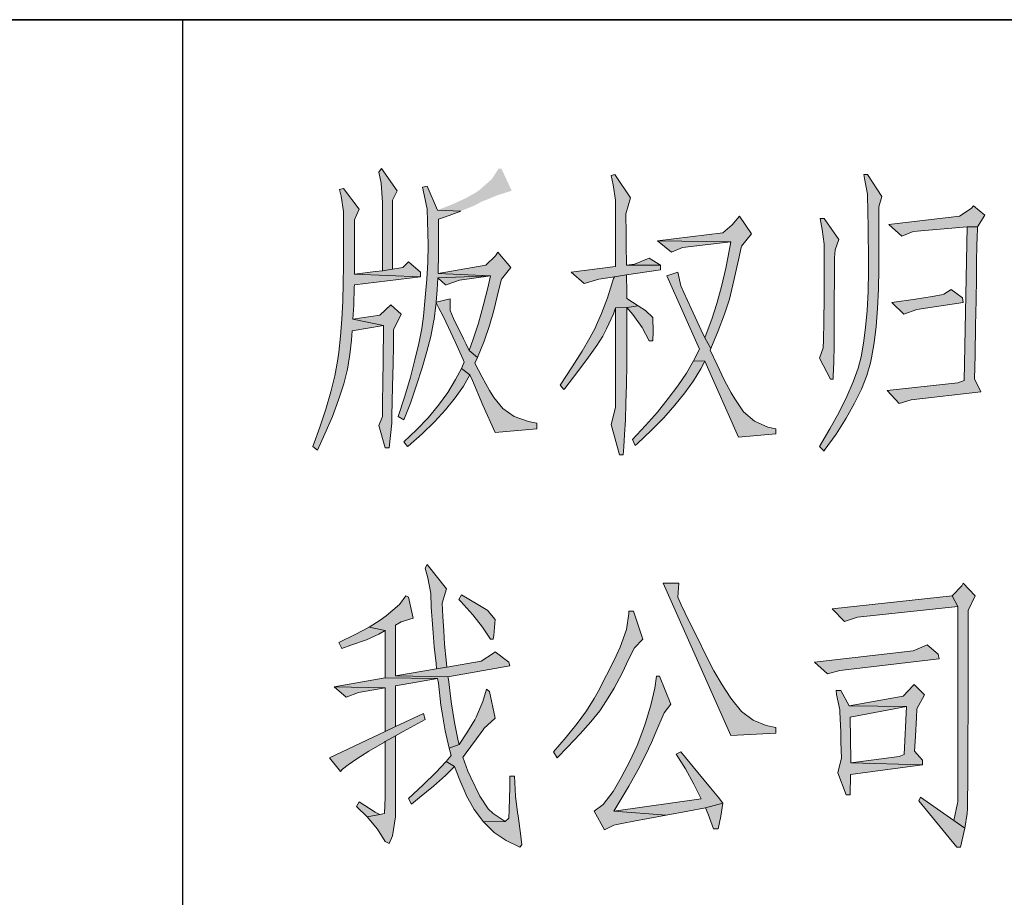
# Model space of a CAD drawing. Extents: x -568077 to 217824, y 44285 to 114089.
# Drawn here: x -325359 to -323758, y 48857 to 50285 of the extents above; entities that cross this region are included whole.
import ezdxf

# ---------------------------------------------------------------- set-up
doc = ezdxf.new("R2010")
doc.units = 0
doc.header["$LTSCALE"] = 100
doc.header["$MEASUREMENT"] = 0
doc.layers.get('0').update_dxf_attribs({"linetype": 'CONTINUOUS'})
doc.layers.add('A0', color=7, linetype='CONTINUOUS')
doc.layers.add('ROAD', color=7, linetype='CONTINUOUS')

msp = doc.modelspace()

# ---------------------------------------------------------------- hatches: boundary and pattern name
at = {"layer": 'A0'}
h = msp.add_hatch(color=7, dxfattribs=at)
h.paths.add_polyline_path([(-324814.69758, 49854.16448), (-324707.14202, 49867.13811), (-324814.69758, 49871.32315), (-324814.69758, 49880.11174), (-324814.69758, 49914.42908), (-324814.69758, 49945.81689), (-324814.69758, 49959.62752), (-324807.16451, 49976.78619), (-324832.69326, 50010.68503), (-324838.97082, 50009.01101), (-324836.45979, 49998.1299), (-324832.69326, 49973.01966), (-324832.69326, 49972.60115), (-324832.69326, 49957.1165), (-324832.69326, 49927.40271), (-324832.69326, 49883.87828), (-324833.11176, 49857.51252), (-324833.94877, 49826.96172), (-324835.20428, 49798.08493), (-324837.2968, 49770.46366), (-324840.22633, 49744.0979), (-324842.31885, 49729.86876), (-324846.9224, 49705.59552), (-324853.19996, 49679.64826), (-324861.15154, 49651.60849), (-324871.19564, 49622.3132), (-324882.49525, 49590.92539), (-324874.96217, 49585.06633), (-324862.82556, 49611.43209), (-324850.68894, 49639.89037), (-324840.64484, 49666.67463), (-324832.27475, 49692.62189), (-324826.4157, 49716.89513), (-324822.23065, 49740.33136), (-324819.71963, 49763.76759), (-324818.46412, 49778.83374), (-324767.82512, 49787.62233), (-324817.20861, 49798.08493), (-324815.95309, 49820.68415), (-324815.11608, 49849.97944)])
h.paths.add_polyline_path([(-324752.75897, 49926.14719), (-324752.75897, 49960.46453), (-324752.75897, 49982.22675), (-324752.75897, 49991.85234), (-324745.22589, 50006.91849), (-324770.75465, 50042.90985), (-324775.35819, 50037.46929), (-324771.17315, 50019.05511), (-324769.08063, 49988.08581), (-324769.08063, 49876.76371), (-324752.75897, 49879.27473), (-324752.75897, 49880.11174)])
h.paths.add_polyline_path([(-324726.81171, 49891.41135), (-324736.0188, 49882.20426), (-324739.36684, 49881.36725), (-324752.75897, 49879.27473), (-324769.08063, 49876.76371), (-324780.79875, 49875.50819), (-324814.69758, 49871.32315), (-324707.14202, 49867.13811), (-324707.14202, 49874.67119)], flags=17)
h.paths.add_polyline_path([(-324738.94833, 49806.45501), (-324755.6885, 49821.52116), (-324773.68418, 49804.781), (-324817.20861, 49798.08493), (-324767.82512, 49787.62233), (-324767.82512, 49782.60028), (-324768.24362, 49732.37978), (-324768.66213, 49693.04039), (-324769.08063, 49664.58211), (-324769.08063, 49647.00494), (-324769.08063, 49639.89037), (-324775.35819, 49624.82422), (-324764.89559, 49588.83287), (-324758.61803, 49588.83287), (-324754.01448, 49628.59076), (-324754.01448, 49640.30887), (-324752.75897, 49688.43685), (-324751.92196, 49726.10222), (-324751.50346, 49754.142), (-324751.08495, 49772.13767), (-324751.08495, 49780.08925), (-324751.08495, 49780.92626)], flags=17)
h.paths.add_polyline_path([(-324641.85538, 49973.85666), (-324679.52075, 49975.53068), (-324696.67942, 50014.45157), (-324704.21249, 50012.77755), (-324701.28296, 50000.22242), (-324696.67942, 49976.78619), (-324696.67942, 49976.36769), (-324696.26091, 49957.95351), (-324695.0054, 49918.19562), (-324695.4239, 49890.99285), (-324697.09792, 49862.95307), (-324699.60894, 49833.23928), (-324702.53847, 49802.68848), (-324705.468, 49782.60028), (-324710.07155, 49758.32704), (-324716.34911, 49731.96128), (-324723.88218, 49703.503), (-324733.08928, 49672.9522), (-324743.55188, 49639.89037), (-324734.34479, 49634.44982), (-324723.88218, 49661.65258), (-324713.83809, 49690.94787), (-324704.63099, 49718.98765), (-324697.09792, 49745.35341), (-324690.82036, 49770.04515), (-324686.21681, 49793.06288), (-324685.3798, 49798.08493), (-324682.45028, 49820.68415), (-324682.03177, 49824.03219), (-324682.03177, 49825.7062), (-324680.35775, 49845.7944), (-324679.10224, 49865.04559), (-324593.7274, 49868.81213), (-324678.68374, 49872.16016), (-324678.68374, 49873.83418), (-324677.84673, 49903.96648), (-324677.84673, 49937.0283), (-324678.26523, 49960.88304), (-324666.96562, 49964.64957)])
h.paths.add_polyline_path([(-324580.75377, 50000.22242), (-324558.99156, 50006.91849), (-324575.73172, 50042.90985), (-324580.33527, 50042.90985), (-324591.21638, 50026.16968), (-324610.46757, 50009.01101), (-324616.74513, 50004.40747), (-324633.9038, 49994.78187), (-324656.92152, 49984.31927), (-324679.52075, 49975.53068), (-324641.85538, 49973.85666), (-324621.34867, 49982.22675), (-324605.86402, 49990.17833), (-324603.353, 49991.01533)])
h.paths.add_polyline_path([(-324560.66557, 49882.20426), (-324581.59078, 49906.896), (-324585.35732, 49901.03695), (-324601.26047, 49885.9708), (-324678.68374, 49872.16016), (-324593.7274, 49868.81213), (-324597.91244, 49849.14243), (-324605.44552, 49819.84715), (-324612.97859, 49791.80737), (-324621.76718, 49765.44161), (-324628.46324, 49747.02743), (-324614.65261, 49735.72782), (-324603.7715, 49762.09358), (-324594.98291, 49787.62233), (-324587.86834, 49812.31407), (-324579.91676, 49846.21291), (-324575.73172, 49863.37157)])
h.paths.add_polyline_path([(-324637.67033, 49766.27862), (-324653.57349, 49798.92194), (-324659.01404, 49812.31407), (-324659.01404, 49831.14676), (-324682.03177, 49825.7062), (-324682.03177, 49824.03219), (-324681.61327, 49823.61368), (-324677.42823, 49816.08061), (-324670.73216, 49803.10698), (-324661.94357, 49784.6928), (-324651.06247, 49761.25657), (-324638.08884, 49732.37978), (-324636.41482, 49728.19474), (-324640.59986, 49717.73214), (-324627.20773, 49707.68804), (-324623.02269, 49698.06244), (-324605.86402, 49658.30455), (-324586.19433, 49613.52461), (-324518.39666, 49619.38367), (-324518.39666, 49628.59076), (-324531.78879, 49631.52029), (-324554.80652, 49639.89037), (-324573.6392, 49652.864), (-324587.86834, 49670.44117), (-324594.98291, 49681.74078), (-324607.11953, 49703.9215), (-324618.83765, 49726.52072), (-324614.65261, 49735.72782), (-324628.46324, 49747.02743), (-324633.06679, 49757.49003)])
h.paths.add_polyline_path([(-324627.20773, 49707.68804), (-324640.59986, 49717.73214), (-324650.22546, 49699.73646), (-324663.19909, 49678.81125), (-324677.84673, 49658.30455), (-324695.0054, 49637.79785), (-324713.83809, 49618.12816), (-324734.34479, 49598.45846), (-324728.48573, 49590.92539), (-324727.64872, 49591.34389), (-324704.63099, 49611.43209), (-324684.5428, 49631.10178), (-324666.54712, 49650.77148), (-324651.06247, 49670.02267), (-324637.67033, 49689.27386)])
h = msp.add_hatch(color=7, dxfattribs=at)
h.paths.add_polyline_path([(-324365.64265, 49995.61888), (-324391.1714, 50033.28425), (-324397.44896, 50031.61023), (-324394.10093, 50016.54409), (-324389.91589, 49991.85234), (-324389.91589, 49985.57478), (-324389.91589, 49970.09013), (-324389.91589, 49945.81689), (-324389.91589, 49913.59207), (-324389.91589, 49883.87828), (-324462.3171, 49874.67119), (-324440.97339, 49855.8385), (-324438.88087, 49856.67551), (-324417.11866, 49863.37157), (-324392.00841, 49867.13811), (-324372.33872, 49870.06764), (-324317.09617, 49878.43772), (-324317.09617, 49885.9708), (-324372.33872, 49885.9708), (-324372.75722, 49919.45113), (-324372.75722, 49944.97988), (-324373.17572, 49961.30154), (-324373.17572, 49969.25312)])
h.paths.add_polyline_path([(-324335.51035, 49897.27041), (-324338.02138, 49896.0149), (-324359.36509, 49887.64481), (-324372.33872, 49885.9708), (-324317.09617, 49885.9708)], flags=17)
h.paths.add_polyline_path([(-324371.92021, 49831.56526), (-324371.92021, 49842.02786), (-324372.33872, 49870.06764), (-324392.00841, 49867.13811), (-324393.26392, 49864.20858), (-324403.30802, 49832.82077), (-324412.93362, 49807.29202), (-324421.7222, 49787.62233), (-324422.97772, 49784.6928), (-324431.7663, 49767.53413), (-324444.32143, 49746.19042), (-324460.64309, 49720.66167), (-324480.31278, 49690.94787), (-324474.45372, 49683.4148), (-324472.77971, 49685.50732), (-324451.436, 49713.12859), (-324433.85882, 49736.14632), (-324420.46669, 49755.39751), (-324410.8411, 49770.46366), (-324404.98204, 49782.18177), (-324393.68243, 49806.87352), (-324389.91589, 49816.49911), (-324371.92021, 49816.91762), (-324353.08753, 49819.84715)])
h.paths.add_polyline_path([(-324371.50171, 49800.59596), (-324371.92021, 49816.91762), (-324389.91589, 49816.49911), (-324389.91589, 49785.94831), (-324389.91589, 49742.84239), (-324389.91589, 49708.10654), (-324389.91589, 49682.57779), (-324389.91589, 49665.41912), (-324389.91589, 49657.04904), (-324389.91589, 49654.53801), (-324397.44896, 49626.91674), (-324383.63833, 49577.53325), (-324377.77927, 49577.53325), (-324376.52376, 49590.08838), (-324375.26825, 49610.59508), (-324374.01273, 49634.44982), (-324373.17572, 49661.23408), (-324372.33872, 49691.36638), (-324371.92021, 49724.84671), (-324371.92021, 49761.25657)])
h.paths.add_polyline_path([(-324341.36941, 49812.31407), (-324353.08753, 49819.84715), (-324371.92021, 49816.91762), (-324361.87611, 49805.618), (-324346.80996, 49784.27429), (-324335.51035, 49762.93058), (-324329.23279, 49762.93058), (-324328.81429, 49777.57823), (-324329.23279, 49800.59596)])
h.paths.add_polyline_path([(-324168.94571, 49937.0283), (-324188.6154, 49965.48658), (-324200.33352, 49951.25744), (-324215.81817, 49938.70232), (-324321.69972, 49925.72869), (-324202.42604, 49923.63617), (-324204.51856, 49911.91805), (-324210.79612, 49880.94875), (-324217.49219, 49851.23495), (-324225.44377, 49823.61368), (-324233.39535, 49798.08493), (-324242.60244, 49773.81169), (-324245.11346, 49767.53413), (-324235.06936, 49750.37546), (-324222.93274, 49779.25224), (-324212.88864, 49806.03651), (-324204.93706, 49830.72825), (-324199.07801, 49853.74598), (-324197.82249, 49860.86055), (-324189.87092, 49894.75938), (-324185.68587, 49914.42908), (-324185.26737, 49916.9401)])
h.paths.add_polyline_path([(-324202.42604, 49923.63617), (-324321.69972, 49925.72869), (-324299.10049, 49906.896), (-324281.10482, 49914.42908)], flags=17)
h.paths.add_polyline_path([(-324279.0123, 49841.19086), (-324284.03434, 49852.07196), (-324288.63789, 49874.67119), (-324306.63357, 49868.81213), (-324253.48354, 49749.11995), (-324263.10914, 49730.28726), (-324245.11346, 49729.86876), (-324190.28942, 49605.99154), (-324129.60632, 49611.43209), (-324129.60632, 49619.38367), (-324142.57995, 49622.3132), (-324163.92366, 49632.3573), (-324181.91934, 49647.42344), (-324196.14848, 49668.34865), (-324202.00754, 49678.39275), (-324213.30715, 49699.31796), (-324225.02526, 49723.5912), (-324236.32487, 49747.86444), (-324235.06936, 49750.37546), (-324245.11346, 49767.53413), (-324250.55401, 49780.08925), (-324266.87568, 49815.2436)])
h.paths.add_polyline_path([(-324251.39102, 49717.31363), (-324245.11346, 49729.86876), (-324263.10914, 49730.28726), (-324274.82725, 49710.19906), (-324288.63789, 49689.69236), (-324304.54105, 49668.76715), (-324321.69972, 49647.00494), (-324341.36941, 49624.82422), (-324362.71312, 49602.225), (-324358.10958, 49592.5994), (-324354.34304, 49595.94744), (-324332.16232, 49616.87264), (-324311.65562, 49637.79785), (-324293.65994, 49657.88605), (-324277.33828, 49677.97425), (-324263.52764, 49697.64394)])
h = msp.add_hatch(color=7, dxfattribs=at)
h.paths.add_polyline_path([(-324034.60588, 49823.61368), (-324034.18738, 49868.81213), (-324033.76888, 49897.68891), (-324032.93187, 49910.66254), (-324027.07281, 49927.40271), (-324050.92755, 49961.72004), (-324057.20511, 49961.72004), (-324053.85707, 49943.72437), (-324050.92755, 49919.86963), (-324050.92755, 49906.059), (-324050.92755, 49877.18221), (-324050.92755, 49832.82077), (-324051.34605, 49794.31839), (-324051.76455, 49763.76759), (-324052.60156, 49751.63097), (-324058.46062, 49734.4723), (-324040.46494, 49700.57347), (-324035.8614, 49700.57347), (-324035.8614, 49705.17701), (-324035.02439, 49728.19474), (-324034.60588, 49755.39751), (-324034.60588, 49787.20382)], flags=17)
h.paths.add_polyline_path([(-323961.78617, 49880.11174), (-323961.78617, 49903.12947), (-323961.78617, 49943.30586), (-323961.78617, 49968.83462), (-323961.78617, 49980.55273), (-323957.18262, 49997.7114), (-323980.20035, 50033.28425), (-323986.05941, 50033.28425), (-323985.2224, 50027.00669), (-323980.20035, 50001.47794), (-323980.20035, 49996.45589), (-323979.78184, 49976.78619), (-323979.36334, 49943.30586), (-323978.52633, 49895.59639), (-323978.52633, 49876.3452), (-323979.36334, 49843.28338), (-323981.03736, 49812.31407), (-323983.54838, 49784.27429), (-323986.47791, 49759.16405), (-323990.66295, 49736.56482), (-323995.685, 49718.15064), (-324003.63658, 49695.96992), (-324013.68068, 49672.11519), (-324026.2358, 49646.58644), (-324041.30195, 49619.38367), (-324058.46062, 49590.92539), (-324050.92755, 49583.39231), (-324050.50904, 49584.22932), (-324031.25785, 49611.01359), (-324014.93619, 49636.96084), (-324001.12555, 49661.23408), (-323989.82594, 49684.25181), (-323981.45586, 49706.43253), (-323975.5968, 49726.93923), (-323973.92279, 49734.89081), (-323969.31924, 49759.58255), (-323966.38971, 49786.36681), (-323963.87869, 49815.2436), (-323962.20467, 49846.63141)])
h.paths.add_polyline_path([(-323789.36246, 49967.1606), (-323807.77665, 49982.22675), (-323811.54318, 49978.04171), (-323830.37587, 49965.48658), (-323945.4645, 49952.09445), (-323924.12079, 49933.26176), (-323906.12512, 49940.79484), (-323818.23925, 49948.32791), (-323801.49908, 49948.32791)])
h.paths.add_polyline_path([(-323802.33609, 49916.5216), (-323801.91759, 49933.26176), (-323801.49908, 49944.14287), (-323801.49908, 49948.32791), (-323818.23925, 49948.32791), (-323822.8428, 49698.48095), (-323833.3054, 49694.71441), (-323948.39403, 49681.74078), (-323928.72434, 49660.81558), (-323909.05465, 49666.67463), (-323795.64003, 49679.64826), (-323806.10263, 49700.99197), (-323805.26562, 49739.49435), (-323804.42861, 49787.62233), (-323803.59161, 49829.05424), (-323803.1731, 49864.62709), (-323802.7546, 49893.50387)])
h.paths.add_polyline_path([(-323824.51681, 49825.2877), (-323825.77232, 49832.82077), (-323844.18651, 49846.21291), (-323855.90462, 49838.67983), (-323860.08966, 49837.42432), (-323875.15581, 49834.91329), (-323902.35858, 49830.72825), (-323940.86096, 49825.2877), (-323921.19127, 49806.45501), (-323899.84755, 49813.98809)], flags=17)
msp.add_hatch(color=7, dxfattribs=at).paths.add_polyline_path([(-324643.9479, 49861.27905), (-324593.7274, 49868.81213), (-324679.10224, 49865.04559), (-324666.54712, 49853.74598), (-324665.71011, 49854.16448)])
h = msp.add_hatch(color=7, dxfattribs=at)
h.paths.add_polyline_path([(-324719.27864, 49311.78313), (-324726.81171, 49345.68197), (-324731.41526, 49347.77449), (-324741.45936, 49333.96385), (-324763.22157, 49315.54967), (-324772.84717, 49308.4351), (-324790.84284, 49297.13549), (-324764.89559, 49291.27643), (-324764.89559, 49214.69018), (-324679.52075, 49213.43466), (-324678.26523, 49205.90159), (-324674.08019, 49169.91023), (-324672.40618, 49157.77361), (-324667.38413, 49128.05982), (-324660.68806, 49100.02004), (-324644.3664, 49106.29761), (-324646.04042, 49112.15666), (-324652.31798, 49141.87046), (-324657.34003, 49175.35079), (-324657.34003, 49176.1878), (-324661.94357, 49212.17915), (-324662.78058, 49216.36419), (-324748.15542, 49217.6197), (-324748.15542, 49300.48352), (-324738.94833, 49305.50557)])
h.paths.add_polyline_path([(-324671.15066, 49314.29416), (-324672.40618, 49336.05637), (-324664.8731, 49359.0741), (-324696.67942, 49398.83199), (-324699.60894, 49392.97293), (-324695.4239, 49377.48828), (-324690.82036, 49351.54103), (-324689.98335, 49329.36031), (-324687.47233, 49294.62446), (-324687.05382, 49287.9284), (-324684.9613, 49264.91067), (-324682.03177, 49237.7079), (-324681.19476, 49228.91932), (-324664.4546, 49231.84884), (-324665.71011, 49243.14846), (-324668.22114, 49269.51422), (-324669.47665, 49290.85793)])
h.paths.add_polyline_path([(-324561.92109, 49233.94136), (-324563.5951, 49239.80042), (-324586.19433, 49256.95909), (-324588.70535, 49254.44807), (-324608.79355, 49241.47444), (-324664.4546, 49231.84884), (-324681.19476, 49228.91932), (-324748.15542, 49217.6197), (-324662.78058, 49216.36419)])
h.paths.add_polyline_path([(-324597.07543, 49323.08274), (-324597.91244, 49323.91975), (-324614.2341, 49333.96385), (-324640.59986, 49349.4485), (-324645.20341, 49341.91543), (-324641.85538, 49338.5674), (-324622.18568, 49317.22369), (-324606.28252, 49297.13549), (-324593.7274, 49277.46579), (-324589.12385, 49277.46579), (-324588.28685, 49283.32485), (-324586.19433, 49309.69061)])
h.paths.add_polyline_path([(-324595.40142, 49192.50946), (-324600.00496, 49196.27599), (-324605.86402, 49176.1878), (-324616.74513, 49150.65904), (-324619.25615, 49146.474), (-324632.22978, 49125.13029), (-324644.3664, 49106.29761), (-324660.68806, 49100.02004), (-324657.34003, 49088.30193), (-324665.71011, 49078.25783), (-324651.89947, 49070.30625), (-324643.52939, 49048.12553), (-324633.06679, 49024.2708), (-324633.06679, 49023.43379), (-324620.09316, 49000.41606), (-324605.02701, 48980.32786), (-324569.87266, 48980.74637), (-324589.12385, 48993.72), (-324597.07543, 49001.67157), (-324610.88607, 49022.17828), (-324625.53371, 49052.31057), (-324630.13726, 49062.77318), (-324638.50734, 49085.3724), (-324637.67033, 49086.62791), (-324634.7408, 49090.39445), (-324616.32662, 49115.08619), (-324604.54992, 49131.91006), (-324586.19433, 49148.98503)])
h.paths.add_polyline_path([(-324666.96562, 49055.65861), (-324651.89947, 49070.30625), (-324665.71011, 49078.25783), (-324682.45028, 49060.26215), (-324702.95698, 49040.59246), (-324726.81171, 49018.41174), (-324722.20817, 49008.78614), (-324708.81604, 49019.66725), (-324686.21681, 49038.49994)])
h.paths.add_polyline_path([(-324548.52895, 48989.95346), (-324549.36596, 48995.39401), (-324552.714, 49021.75977), (-324554.38801, 49054.40309), (-324561.92109, 49054.40309), (-324562.33959, 49036.40742), (-324563.1766, 49000.41606), (-324563.5951, 48986.18692), (-324569.87266, 48980.74637), (-324605.02701, 48980.32786), (-324587.44984, 48963.16919), (-324567.78014, 48949.77706), (-324545.59943, 48938.89595), (-324542.6699, 48942.66249), (-324544.76242, 48961.07667)])
h.paths.add_polyline_path([(-324748.15542, 48988.27944), (-324748.15542, 49120.10824), (-324764.89559, 49110.90115), (-324764.89559, 49020.50426), (-324766.1511, 48993.72), (-324773.68418, 48992.04598), (-324794.19088, 48988.27944), (-324777.45071, 48968.19124), (-324764.89559, 48948.52155), (-324758.61803, 48944.75501), (-324752.75897, 48957.31014)])
h.paths.add_polyline_path([(-324807.16451, 49012.55268), (-324811.76805, 49005.01961), (-324794.19088, 48988.27944), (-324773.68418, 48992.04598), (-324781.21725, 48995.81252)])
h.paths.add_polyline_path([(-324766.1511, 49110.06414), (-324764.89559, 49110.90115), (-324748.15542, 49120.10824), (-324735.6003, 49127.22281), (-324699.60894, 49146.89251), (-324702.53847, 49156.5181), (-324748.15542, 49135.17439), (-324764.89559, 49127.22281), (-324855.29248, 49084.53539), (-324837.2968, 49061.93617), (-324834.36727, 49065.70271), (-324825.16018, 49072.81728), (-324810.93104, 49082.86137), (-324791.26135, 49095.4165)])
h.paths.add_polyline_path([(-324748.15542, 49201.29804), (-324679.52075, 49213.43466), (-324764.89559, 49214.69018), (-324847.75941, 49200.04253), (-324764.89559, 49198.36851), (-324764.89559, 49127.22281), (-324748.15542, 49135.17439)])
h.paths.add_polyline_path([(-324764.89559, 49198.36851), (-324847.75941, 49200.04253), (-324828.08971, 49182.88386), (-324808.42002, 49190.41694)])
h.paths.add_polyline_path([(-324774.93969, 49285.83588), (-324764.89559, 49291.27643), (-324790.84284, 49297.13549), (-324813.44207, 49284.99887), (-324840.22633, 49272.02524), (-324835.62279, 49262.39965), (-324820.97514, 49267.4217), (-324795.44639, 49276.62879)])
h = msp.add_hatch(color=7, dxfattribs=at)
h.paths.add_polyline_path([(-324368.57218, 49245.24098), (-324359.36509, 49263.23665), (-324345.97296, 49277.46579), (-324361.0391, 49323.08274), (-324368.57218, 49323.08274), (-324368.57218, 49319.31621), (-324372.33872, 49292.95045), (-324382.38282, 49264.49217), (-324392.42691, 49243.14846), (-324404.56353, 49218.87522), (-324418.37417, 49192.50946), (-324425.07024, 49180.79134), (-324437.20686, 49161.12165), (-324452.273, 49140.19644), (-324470.26868, 49118.01572), (-324491.19389, 49094.16099), (-324484.91633, 49084.53539), (-324468.17616, 49101.69406), (-324447.66946, 49123.45627), (-324430.09229, 49143.12597), (-324415.86315, 49161.12165), (-324404.98204, 49177.44331), (-324392.42691, 49197.95001), (-324379.45329, 49222.22325)])
h.paths.add_polyline_path([(-324185.26737, 49159.86613), (-324200.75202, 49179.11732), (-324203.68155, 49183.30237), (-324216.65518, 49203.39056), (-324230.04731, 49225.98979), (-324243.02094, 49251.51854), (-324256.83158, 49279.55832), (-324270.22371, 49306.34258), (-324283.19734, 49333.54535), (-324288.63789, 49345.68197), (-324286.96387, 49368.28119), (-324312.49263, 49368.28119), (-324202.42604, 49120.52675), (-324129.60632, 49124.29328), (-324129.60632, 49133.91888), (-324145.09097, 49136.84841), (-324166.43468, 49145.63699)])
h.paths.add_polyline_path([(-324324.62925, 49126.3858), (-324311.23711, 49157.77361), (-324300.35601, 49171.58425), (-324318.77019, 49217.2012), (-324323.37373, 49217.2012), (-324326.30326, 49197.53151), (-324332.58082, 49169.91023), (-324341.36941, 49141.45195), (-324345.55445, 49128.89683), (-324355.18005, 49104.62359), (-324366.89816, 49079.09484), (-324380.7088, 49052.31057), (-324394.10093, 49029.71135), (-324410.42259, 49008.36764), (-324424.65173, 48997.48653), (-324407.91157, 48967.35423), (-324392.84542, 48974.88731), (-324387.82337, 48976.14282), (-324377.36077, 48978.23534), (-324360.2021, 48981.58338), (-324337.18437, 48985.76842), (-324307.88908, 48991.20897), (-324392.84542, 48997.48653), (-324386.14935, 49008.36764), (-324368.57218, 49038.49994), (-324353.50603, 49065.2842), (-324341.36941, 49088.72043), (-324331.74382, 49109.22713)])
h.paths.add_polyline_path([(-324222.09573, 49019.24875), (-324235.48787, 49035.57041), (-324255.99457, 49060.68066), (-324284.03434, 49094.16099), (-324291.56742, 49090.39445), (-324276.50127, 49066.53971), (-324262.69063, 49041.42947), (-324250.55401, 49017.57473), (-324392.84542, 48997.48653), (-324307.88908, 48991.20897), (-324272.31623, 48997.48653), (-324243.85795, 49002.92709), (-324215.90927, 49010.85283)])
h.paths.add_polyline_path([(-324215.83547, 49010.75267), (-324215.90927, 49010.85283), (-324243.85795, 49002.92709), (-324239.67291, 48992.88299), (-324230.88432, 48969.02825), (-324223.35125, 48969.02825), (-324218.7477, 48989.53495)])
h = msp.add_hatch(color=7, dxfattribs=at)
h.paths.add_polyline_path([(-323824.51681, 49368.28119), (-323827.02784, 49364.09615), (-323842.51249, 49347.77449), (-323833.3054, 49330.61582), (-323833.3054, 49279.13981), (-323833.3054, 49230.59333), (-323833.3054, 49186.6504), (-323833.3054, 49147.72951), (-323833.3054, 49113.83068), (-323833.3054, 49084.53539), (-323833.3054, 49060.26215), (-323833.3054, 49041.01096), (-323833.3054, 49026.78182), (-323833.3054, 49017.15623), (-323833.3054, 49012.55268), (-323833.7239, 49010.87866), (-323839.58296, 48982.42038), (-323822.00579, 48969.86526), (-323818.23925, 48993.72), (-323817.82075, 49001.67157), (-323817.40224, 49018.41174), (-323816.98374, 49042.68498), (-323816.98374, 49074.9098), (-323816.98374, 49114.66769), (-323816.56523, 49162.37716), (-323816.56523, 49189.99843), (-323816.56523, 49234.77837), (-323816.56523, 49270.35122), (-323816.56523, 49296.71698), (-323816.56523, 49314.29416), (-323816.56523, 49323.08274), (-323816.56523, 49323.91975), (-323804.84712, 49347.77449)])
h.paths.add_polyline_path([(-323842.51249, 49347.77449), (-324037.53541, 49326.84928), (-324017.86572, 49305.92408), (-323996.52201, 49313.45715), (-323833.3054, 49330.61582)])
h.paths.add_polyline_path([(-323865.11171, 49253.19255), (-323883.10739, 49268.2587), (-323884.3629, 49267.8402), (-323906.12512, 49258.63311), (-324066.4122, 49239.80042), (-324045.06849, 49220.96774), (-324025.39879, 49226.40829), (-323863.4377, 49245.24098)])
h.paths.add_polyline_path([(-323887.71094, 49186.6504), (-323904.4511, 49203.80907), (-323905.28811, 49202.55356), (-323922.44678, 49184.97638), (-324010.33264, 49169.07323), (-323916.58772, 49167.81771), (-323920.77276, 49089.55744), (-323928.72434, 49086.62791), (-324007.40312, 49076.16531), (-323890.64046, 49073.23578), (-323890.64046, 49080.76885), (-323903.61409, 49094.99799), (-323901.94008, 49119.68974), (-323900.26606, 49149.82204), (-323899.84755, 49164.05118)])
h.paths.add_polyline_path([(-323916.58772, 49167.81771), (-324010.33264, 49169.07323), (-324023.72478, 49194.18347), (-324031.25785, 49194.18347), (-324030.42084, 49187.48741), (-324025.39879, 49162.37716), (-324025.39879, 49159.02913), (-324023.72478, 49126.3858), (-324023.72478, 49109.64564), (-324022.46926, 49084.53539), (-324028.32832, 49059.84365), (-324014.93619, 49024.2708), (-324008.65863, 49024.2708), (-324007.82162, 49057.33262), (-323890.64046, 49073.23578), (-324007.40312, 49076.16531), (-324007.40312, 49080.76885), (-324008.65863, 49150.65904)])
h.paths.add_polyline_path([(-323822.00579, 48969.86526), (-323839.58296, 48982.42038), (-323893.9885, 49020.50426), (-323896.91803, 49014.6452), (-323834.97941, 48938.89595), (-323828.70185, 48938.89595)])

# ---------------------------------------------------------------- linework, layer by layer
at = {"linetype": 'Continuous'}
msp.add_line((-320093.77097, 50285.26851), (-338093.86096, 50285.26851), dxfattribs=at)
msp.add_line((-325093.79597, 45285.24351), (-325093.79597, 50285.26851))
at = {"layer": 'A0', "color": 7, "lineweight": 0}
for points in [[(-324770.75465, 50042.90985), (-324775.35819, 50037.46929), (-324771.17315, 50019.05511), (-324769.08063, 49988.08581), (-324769.08063, 49876.76371), (-324752.75897, 49879.27473), (-324752.75897, 49880.11174), (-324752.75897, 49926.14719), (-324752.75897, 49960.46453), (-324752.75897, 49982.22675), (-324752.75897, 49991.85234), (-324745.22589, 50006.91849)], [(-324391.1714, 50033.28425), (-324397.44896, 50031.61023), (-324394.10093, 50016.54409), (-324389.91589, 49991.85234), (-324389.91589, 49985.57478), (-324389.91589, 49970.09013), (-324389.91589, 49945.81689), (-324389.91589, 49913.59207), (-324389.91589, 49883.87828), (-324462.3171, 49874.67119), (-324440.97339, 49855.8385), (-324438.88087, 49856.67551), (-324417.11866, 49863.37157), (-324392.00841, 49867.13811), (-324372.33872, 49870.06764), (-324317.09617, 49878.43772), (-324317.09617, 49885.9708), (-324372.33872, 49885.9708), (-324372.75722, 49919.45113), (-324372.75722, 49944.97988), (-324373.17572, 49961.30154), (-324373.17572, 49969.25312), (-324365.64265, 49995.61888)], [(-323980.20035, 50033.28425), (-323986.05941, 50033.28425), (-323985.2224, 50027.00669), (-323980.20035, 50001.47794), (-323980.20035, 49996.45589), (-323979.78184, 49976.78619), (-323979.36334, 49943.30586), (-323978.52633, 49895.59639), (-323978.52633, 49876.3452), (-323979.36334, 49843.28338), (-323981.03736, 49812.31407), (-323983.54838, 49784.27429), (-323986.47791, 49759.16405), (-323990.66295, 49736.56482), (-323995.685, 49718.15064), (-324003.63658, 49695.96992), (-324013.68068, 49672.11519), (-324026.2358, 49646.58644), (-324041.30195, 49619.38367), (-324058.46062, 49590.92539), (-324050.92755, 49583.39231), (-324050.50904, 49584.22932), (-324031.25785, 49611.01359), (-324014.93619, 49636.96084), (-324001.12555, 49661.23408), (-323989.82594, 49684.25181), (-323981.45586, 49706.43253), (-323975.5968, 49726.93923), (-323973.92279, 49734.89081), (-323969.31924, 49759.58255), (-323966.38971, 49786.36681), (-323963.87869, 49815.2436), (-323962.20467, 49846.63141), (-323961.78617, 49880.11174), (-323961.78617, 49903.12947), (-323961.78617, 49943.30586), (-323961.78617, 49968.83462), (-323961.78617, 49980.55273), (-323957.18262, 49997.7114)], [(-324832.69326, 50010.68503), (-324838.97082, 50009.01101), (-324836.45979, 49998.1299), (-324832.69326, 49973.01966), (-324832.69326, 49972.60115), (-324832.69326, 49957.1165), (-324832.69326, 49927.40271), (-324832.69326, 49883.87828), (-324833.11176, 49857.51252), (-324833.94877, 49826.96172), (-324835.20428, 49798.08493), (-324837.2968, 49770.46366), (-324840.22633, 49744.0979), (-324842.31885, 49729.86876), (-324846.9224, 49705.59552), (-324853.19996, 49679.64826), (-324861.15154, 49651.60849), (-324871.19564, 49622.3132), (-324882.49525, 49590.92539), (-324874.96217, 49585.06633), (-324862.82556, 49611.43209), (-324850.68894, 49639.89037), (-324840.64484, 49666.67463), (-324832.27475, 49692.62189), (-324826.4157, 49716.89513), (-324822.23065, 49740.33136), (-324819.71963, 49763.76759), (-324818.46412, 49778.83374), (-324767.82512, 49787.62233), (-324817.20861, 49798.08493), (-324815.95309, 49820.68415), (-324815.11608, 49849.97944), (-324814.69758, 49854.16448), (-324707.14202, 49867.13811), (-324814.69758, 49871.32315), (-324814.69758, 49880.11174), (-324814.69758, 49914.42908), (-324814.69758, 49945.81689), (-324814.69758, 49959.62752), (-324807.16451, 49976.78619)], [(-324696.67942, 50014.45157), (-324704.21249, 50012.77755), (-324701.28296, 50000.22242), (-324696.67942, 49976.78619), (-324696.67942, 49976.36769), (-324696.26091, 49957.95351), (-324695.0054, 49918.19562), (-324695.4239, 49890.99285), (-324697.09792, 49862.95307), (-324699.60894, 49833.23928), (-324702.53847, 49802.68848), (-324705.468, 49782.60028), (-324710.07155, 49758.32704), (-324716.34911, 49731.96128), (-324723.88218, 49703.503), (-324733.08928, 49672.9522), (-324743.55188, 49639.89037), (-324734.34479, 49634.44982), (-324723.88218, 49661.65258), (-324713.83809, 49690.94787), (-324704.63099, 49718.98765), (-324697.09792, 49745.35341), (-324690.82036, 49770.04515), (-324686.21681, 49793.06288), (-324685.3798, 49798.08493), (-324682.45028, 49820.68415), (-324682.03177, 49824.03219), (-324682.03177, 49825.7062), (-324680.35775, 49845.7944), (-324679.10224, 49865.04559), (-324593.7274, 49868.81213), (-324678.68374, 49872.16016), (-324678.68374, 49873.83418), (-324677.84673, 49903.96648), (-324677.84673, 49937.0283), (-324678.26523, 49960.88304), (-324666.96562, 49964.64957), (-324641.85538, 49973.85666), (-324679.52075, 49975.53068)], [(-323807.77665, 49982.22675), (-323811.54318, 49978.04171), (-323830.37587, 49965.48658), (-323945.4645, 49952.09445), (-323924.12079, 49933.26176), (-323906.12512, 49940.79484), (-323818.23925, 49948.32791), (-323801.49908, 49948.32791), (-323789.36246, 49967.1606)], [(-324188.6154, 49965.48658), (-324200.33352, 49951.25744), (-324215.81817, 49938.70232), (-324321.69972, 49925.72869), (-324202.42604, 49923.63617), (-324204.51856, 49911.91805), (-324210.79612, 49880.94875), (-324217.49219, 49851.23495), (-324225.44377, 49823.61368), (-324233.39535, 49798.08493), (-324242.60244, 49773.81169), (-324245.11346, 49767.53413), (-324235.06936, 49750.37546), (-324222.93274, 49779.25224), (-324212.88864, 49806.03651), (-324204.93706, 49830.72825), (-324199.07801, 49853.74598), (-324197.82249, 49860.86055), (-324189.87092, 49894.75938), (-324185.68587, 49914.42908), (-324185.26737, 49916.9401), (-324168.94571, 49937.0283)], [(-324050.92755, 49961.72004), (-324057.20511, 49961.72004), (-324053.85707, 49943.72437), (-324050.92755, 49919.86963), (-324050.92755, 49919.86963), (-324050.92755, 49906.059), (-324050.92755, 49877.18221), (-324050.92755, 49832.82077), (-324051.34605, 49794.31839), (-324051.76455, 49763.76759), (-324052.60156, 49751.63097), (-324058.46062, 49734.4723), (-324040.46494, 49700.57347), (-324035.8614, 49700.57347), (-324035.8614, 49705.17701), (-324035.02439, 49728.19474), (-324034.60588, 49755.39751), (-324034.60588, 49787.20382), (-324034.60588, 49823.61368), (-324034.60588, 49823.61368), (-324034.18738, 49868.81213), (-324033.76888, 49897.68891), (-324032.93187, 49910.66254), (-324027.07281, 49927.40271)], [(-323801.49908, 49948.32791), (-323818.23925, 49948.32791), (-323822.8428, 49698.48095), (-323833.3054, 49694.71441), (-323948.39403, 49681.74078), (-323928.72434, 49660.81558), (-323909.05465, 49666.67463), (-323795.64003, 49679.64826), (-323806.10263, 49700.99197), (-323805.26562, 49739.49435), (-323804.42861, 49787.62233), (-323803.59161, 49829.05424), (-323803.1731, 49864.62709), (-323802.7546, 49893.50387), (-323802.33609, 49916.5216), (-323801.91759, 49933.26176), (-323801.49908, 49944.14287)], [(-324321.69972, 49925.72869), (-324299.10049, 49906.896), (-324281.10482, 49914.42908), (-324202.42604, 49923.63617)], [(-324581.59078, 49906.896), (-324585.35732, 49901.03695), (-324601.26047, 49885.9708), (-324678.68374, 49872.16016), (-324593.7274, 49868.81213), (-324597.91244, 49849.14243), (-324605.44552, 49819.84715), (-324612.97859, 49791.80737), (-324621.76718, 49765.44161), (-324628.46324, 49747.02743), (-324614.65261, 49735.72782), (-324603.7715, 49762.09358), (-324594.98291, 49787.62233), (-324587.86834, 49812.31407), (-324579.91676, 49846.21291), (-324575.73172, 49863.37157), (-324560.66557, 49882.20426)], [(-324335.51035, 49897.27041), (-324338.02138, 49896.0149), (-324359.36509, 49887.64481), (-324372.33872, 49885.9708), (-324317.09617, 49885.9708)], [(-324726.81171, 49891.41135), (-324736.0188, 49882.20426), (-324739.36684, 49881.36725), (-324752.75897, 49879.27473), (-324769.08063, 49876.76371), (-324780.79875, 49875.50819), (-324814.69758, 49871.32315), (-324707.14202, 49867.13811), (-324707.14202, 49874.67119)], [(-324593.7274, 49868.81213), (-324679.10224, 49865.04559), (-324666.54712, 49853.74598), (-324665.71011, 49854.16448), (-324643.9479, 49861.27905)], [(-324372.33872, 49870.06764), (-324392.00841, 49867.13811), (-324393.26392, 49864.20858), (-324403.30802, 49832.82077), (-324412.93362, 49807.29202), (-324421.7222, 49787.62233), (-324422.97772, 49784.6928), (-324431.7663, 49767.53413), (-324444.32143, 49746.19042), (-324460.64309, 49720.66167), (-324480.31278, 49690.94787), (-324474.45372, 49683.4148), (-324472.77971, 49685.50732), (-324451.436, 49713.12859), (-324433.85882, 49736.14632), (-324420.46669, 49755.39751), (-324410.8411, 49770.46366), (-324404.98204, 49782.18177), (-324393.68243, 49806.87352), (-324389.91589, 49816.49911), (-324371.92021, 49816.91762), (-324353.08753, 49819.84715), (-324371.92021, 49831.56526), (-324371.92021, 49842.02786)], [(-324288.63789, 49874.67119), (-324306.63357, 49868.81213), (-324253.48354, 49749.11995), (-324263.10914, 49730.28726), (-324245.11346, 49729.86876), (-324190.28942, 49605.99154), (-324129.60632, 49611.43209), (-324129.60632, 49619.38367), (-324142.57995, 49622.3132), (-324163.92366, 49632.3573), (-324181.91934, 49647.42344), (-324196.14848, 49668.34865), (-324202.00754, 49678.39275), (-324213.30715, 49699.31796), (-324225.02526, 49723.5912), (-324236.32487, 49747.86444), (-324235.06936, 49750.37546), (-324245.11346, 49767.53413), (-324250.55401, 49780.08925), (-324266.87568, 49815.2436), (-324279.0123, 49841.19086), (-324284.03434, 49852.07196)], [(-323844.18651, 49846.21291), (-323855.90462, 49838.67983), (-323860.08966, 49837.42432), (-323875.15581, 49834.91329), (-323902.35858, 49830.72825), (-323940.86096, 49825.2877), (-323921.19127, 49806.45501), (-323899.84755, 49813.98809), (-323824.51681, 49825.2877), (-323825.77232, 49832.82077)], [(-324659.01404, 49831.14676), (-324682.03177, 49825.7062), (-324682.03177, 49824.03219), (-324681.61327, 49823.61368), (-324677.42823, 49816.08061), (-324670.73216, 49803.10698), (-324661.94357, 49784.6928), (-324651.06247, 49761.25657), (-324638.08884, 49732.37978), (-324636.41482, 49728.19474), (-324640.59986, 49717.73214), (-324627.20773, 49707.68804), (-324623.02269, 49698.06244), (-324605.86402, 49658.30455), (-324586.19433, 49613.52461), (-324518.39666, 49619.38367), (-324518.39666, 49628.59076), (-324531.78879, 49631.52029), (-324554.80652, 49639.89037), (-324573.6392, 49652.864), (-324587.86834, 49670.44117), (-324594.98291, 49681.74078), (-324607.11953, 49703.9215), (-324618.83765, 49726.52072), (-324614.65261, 49735.72782), (-324628.46324, 49747.02743), (-324633.06679, 49757.49003), (-324637.67033, 49766.27862), (-324653.57349, 49798.92194), (-324659.01404, 49812.31407)], [(-324755.6885, 49821.52116), (-324773.68418, 49804.781), (-324817.20861, 49798.08493), (-324767.82512, 49787.62233), (-324767.82512, 49782.60028), (-324768.24362, 49732.37978), (-324768.66213, 49693.04039), (-324769.08063, 49664.58211), (-324769.08063, 49647.00494), (-324769.08063, 49639.89037), (-324775.35819, 49624.82422), (-324764.89559, 49588.83287), (-324758.61803, 49588.83287), (-324754.01448, 49628.59076), (-324754.01448, 49640.30887), (-324752.75897, 49688.43685), (-324751.92196, 49726.10222), (-324751.50346, 49754.142), (-324751.08495, 49772.13767), (-324751.08495, 49780.08925), (-324751.08495, 49780.92626), (-324738.94833, 49806.45501)], [(-324371.92021, 49816.91762), (-324389.91589, 49816.49911), (-324389.91589, 49785.94831), (-324389.91589, 49742.84239), (-324389.91589, 49708.10654), (-324389.91589, 49682.57779), (-324389.91589, 49665.41912), (-324389.91589, 49657.04904), (-324389.91589, 49654.53801), (-324397.44896, 49626.91674), (-324383.63833, 49577.53325), (-324377.77927, 49577.53325), (-324376.52376, 49590.08838), (-324375.26825, 49610.59508), (-324374.01273, 49634.44982), (-324373.17572, 49661.23408), (-324372.33872, 49691.36638), (-324371.92021, 49724.84671), (-324371.92021, 49761.25657), (-324371.50171, 49800.59596)], [(-324353.08753, 49819.84715), (-324371.92021, 49816.91762), (-324361.87611, 49805.618), (-324346.80996, 49784.27429), (-324335.51035, 49762.93058), (-324329.23279, 49762.93058), (-324328.81429, 49777.57823), (-324329.23279, 49800.59596), (-324341.36941, 49812.31407)], [(-324640.59986, 49717.73214), (-324650.22546, 49699.73646), (-324663.19909, 49678.81125), (-324677.84673, 49658.30455), (-324695.0054, 49637.79785), (-324713.83809, 49618.12816), (-324734.34479, 49598.45846), (-324728.48573, 49590.92539), (-324727.64872, 49591.34389), (-324704.63099, 49611.43209), (-324684.5428, 49631.10178), (-324666.54712, 49650.77148), (-324651.06247, 49670.02267), (-324637.67033, 49689.27386), (-324627.20773, 49707.68804)], [(-324263.10914, 49730.28726), (-324274.82725, 49710.19906), (-324288.63789, 49689.69236), (-324304.54105, 49668.76715), (-324321.69972, 49647.00494), (-324341.36941, 49624.82422), (-324362.71312, 49602.225), (-324358.10958, 49592.5994), (-324354.34304, 49595.94744), (-324332.16232, 49616.87264), (-324311.65562, 49637.79785), (-324293.65994, 49657.88605), (-324277.33828, 49677.97425), (-324263.52764, 49697.64394), (-324251.39102, 49717.31363), (-324245.11346, 49729.86876)], [(-324696.67942, 49398.83199), (-324699.60894, 49392.97293), (-324695.4239, 49377.48828), (-324690.82036, 49351.54103), (-324689.98335, 49329.36031), (-324687.47233, 49294.62446), (-324687.05382, 49287.9284), (-324684.9613, 49264.91067), (-324682.03177, 49237.7079), (-324681.19476, 49228.91932), (-324664.4546, 49231.84884), (-324665.71011, 49243.14846), (-324668.22114, 49269.51422), (-324669.47665, 49290.85793), (-324671.15066, 49314.29416), (-324672.40618, 49336.05637), (-324664.8731, 49359.0741)], [(-324286.96387, 49368.28119), (-324312.49263, 49368.28119), (-324202.42604, 49120.52675), (-324129.60632, 49124.29328), (-324129.60632, 49133.91888), (-324145.09097, 49136.84841), (-324166.43468, 49145.63699), (-324185.26737, 49159.86613), (-324200.75202, 49179.11732), (-324203.68155, 49183.30237), (-324216.65518, 49203.39056), (-324230.04731, 49225.98979), (-324243.02094, 49251.51854), (-324256.83158, 49279.55832), (-324270.22371, 49306.34258), (-324283.19734, 49333.54535), (-324288.63789, 49345.68197)], [(-323824.51681, 49368.28119), (-323827.02784, 49364.09615), (-323842.51249, 49347.77449), (-323833.3054, 49330.61582), (-323833.3054, 49279.13981), (-323833.3054, 49230.59333), (-323833.3054, 49186.6504), (-323833.3054, 49147.72951), (-323833.3054, 49113.83068), (-323833.3054, 49084.53539), (-323833.3054, 49060.26215), (-323833.3054, 49041.01096), (-323833.3054, 49026.78182), (-323833.3054, 49017.15623), (-323833.3054, 49012.55268), (-323833.7239, 49010.87866), (-323839.58296, 48982.42038), (-323822.00579, 48969.86526), (-323818.23925, 48993.72), (-323817.82075, 49001.67157), (-323817.40224, 49018.41174), (-323816.98374, 49042.68498), (-323816.98374, 49074.9098), (-323816.98374, 49114.66769), (-323816.56523, 49162.37716), (-323816.56523, 49189.99843), (-323816.56523, 49234.77837), (-323816.56523, 49270.35122), (-323816.56523, 49296.71698), (-323816.56523, 49314.29416), (-323816.56523, 49323.08274), (-323816.56523, 49323.91975), (-323804.84712, 49347.77449)], [(-324640.59986, 49349.4485), (-324645.20341, 49341.91543), (-324641.85538, 49338.5674), (-324622.18568, 49317.22369), (-324606.28252, 49297.13549), (-324593.7274, 49277.46579), (-324589.12385, 49277.46579), (-324588.28685, 49283.32485), (-324586.19433, 49309.69061), (-324597.07543, 49323.08274), (-324597.91244, 49323.91975), (-324614.2341, 49333.96385)], [(-324731.41526, 49347.77449), (-324741.45936, 49333.96385), (-324763.22157, 49315.54967), (-324772.84717, 49308.4351), (-324790.84284, 49297.13549), (-324764.89559, 49291.27643), (-324764.89559, 49214.69018), (-324679.52075, 49213.43466), (-324678.26523, 49205.90159), (-324674.08019, 49169.91023), (-324672.40618, 49157.77361), (-324667.38413, 49128.05982), (-324660.68806, 49100.02004), (-324644.3664, 49106.29761), (-324646.04042, 49112.15666), (-324652.31798, 49141.87046), (-324657.34003, 49175.35079), (-324657.34003, 49176.1878), (-324661.94357, 49212.17915), (-324662.78058, 49216.36419), (-324748.15542, 49217.6197), (-324748.15542, 49300.48352), (-324738.94833, 49305.50557), (-324719.27864, 49311.78313), (-324726.81171, 49345.68197)], [(-323842.51249, 49347.77449), (-324037.53541, 49326.84928), (-324017.86572, 49305.92408), (-323996.52201, 49313.45715), (-323833.3054, 49330.61582)], [(-324361.0391, 49323.08274), (-324368.57218, 49323.08274), (-324368.57218, 49319.31621), (-324372.33872, 49292.95045), (-324382.38282, 49264.49217), (-324392.42691, 49243.14846), (-324404.56353, 49218.87522), (-324418.37417, 49192.50946), (-324425.07024, 49180.79134), (-324437.20686, 49161.12165), (-324452.273, 49140.19644), (-324470.26868, 49118.01572), (-324491.19389, 49094.16099), (-324484.91633, 49084.53539), (-324468.17616, 49101.69406), (-324447.66946, 49123.45627), (-324430.09229, 49143.12597), (-324415.86315, 49161.12165), (-324404.98204, 49177.44331), (-324392.42691, 49197.95001), (-324379.45329, 49222.22325), (-324368.57218, 49245.24098), (-324359.36509, 49263.23665), (-324345.97296, 49277.46579)], [(-324790.84284, 49297.13549), (-324813.44207, 49284.99887), (-324840.22633, 49272.02524), (-324835.62279, 49262.39965), (-324820.97514, 49267.4217), (-324795.44639, 49276.62879), (-324774.93969, 49285.83588), (-324764.89559, 49291.27643)], [(-324586.19433, 49256.95909), (-324588.70535, 49254.44807), (-324608.79355, 49241.47444), (-324664.4546, 49231.84884), (-324681.19476, 49228.91932), (-324748.15542, 49217.6197), (-324662.78058, 49216.36419), (-324561.92109, 49233.94136), (-324563.5951, 49239.80042)], [(-323883.10739, 49268.2587), (-323884.3629, 49267.8402), (-323906.12512, 49258.63311), (-324066.4122, 49239.80042), (-324045.06849, 49220.96774), (-324025.39879, 49226.40829), (-323863.4377, 49245.24098), (-323865.11171, 49253.19255)], [(-324764.89559, 49214.69018), (-324847.75941, 49200.04253), (-324764.89559, 49198.36851), (-324764.89559, 49127.22281), (-324748.15542, 49135.17439), (-324748.15542, 49201.29804), (-324679.52075, 49213.43466)], [(-324318.77019, 49217.2012), (-324323.37373, 49217.2012), (-324326.30326, 49197.53151), (-324332.58082, 49169.91023), (-324341.36941, 49141.45195), (-324345.55445, 49128.89683), (-324355.18005, 49104.62359), (-324366.89816, 49079.09484), (-324380.7088, 49052.31057), (-324394.10093, 49029.71135), (-324410.42259, 49008.36764), (-324424.65173, 48997.48653), (-324407.91157, 48967.35423), (-324392.84542, 48974.88731), (-324392.84542, 48974.88731), (-324387.82337, 48976.14282), (-324377.36077, 48978.23534), (-324360.2021, 48981.58338), (-324337.18437, 48985.76842), (-324307.88908, 48991.20897), (-324392.84542, 48997.48653), (-324386.14935, 49008.36764), (-324368.57218, 49038.49994), (-324353.50603, 49065.2842), (-324341.36941, 49088.72043), (-324331.74382, 49109.22713), (-324324.62925, 49126.3858), (-324311.23711, 49157.77361), (-324300.35601, 49171.58425)], [(-324847.75941, 49200.04253), (-324828.08971, 49182.88386), (-324808.42002, 49190.41694), (-324764.89559, 49198.36851)], [(-324600.00496, 49196.27599), (-324605.86402, 49176.1878), (-324616.74513, 49150.65904), (-324619.25615, 49146.474), (-324632.22978, 49125.13029), (-324644.3664, 49106.29761), (-324660.68806, 49100.02004), (-324657.34003, 49088.30193), (-324665.71011, 49078.25783), (-324651.89947, 49070.30625), (-324643.52939, 49048.12553), (-324633.06679, 49024.2708), (-324633.06679, 49023.43379), (-324620.09316, 49000.41606), (-324605.02701, 48980.32786), (-324569.87266, 48980.74637), (-324589.12385, 48993.72), (-324597.07543, 49001.67157), (-324610.88607, 49022.17828), (-324625.53371, 49052.31057), (-324630.13726, 49062.77318), (-324638.50734, 49085.3724), (-324637.67033, 49086.62791), (-324634.7408, 49090.39445), (-324616.32662, 49115.08619), (-324604.60851, 49131.82636), (-324604.19, 49132.24486), (-324586.19433, 49148.98503), (-324595.40142, 49192.50946)], [(-324023.72478, 49194.18347), (-324031.25785, 49194.18347), (-324030.42084, 49187.48741), (-324025.39879, 49162.37716), (-324025.39879, 49159.02913), (-324023.72478, 49126.3858), (-324023.72478, 49109.64564), (-324022.46926, 49084.53539), (-324028.32832, 49059.84365), (-324014.93619, 49024.2708), (-324008.65863, 49024.2708), (-324007.82162, 49057.33262), (-323890.64046, 49073.23578), (-324007.40312, 49076.16531), (-324007.40312, 49080.76885), (-324008.65863, 49150.65904), (-323916.58772, 49167.81771), (-324010.33264, 49169.07323)], [(-323904.4511, 49203.80907), (-323905.28811, 49202.55356), (-323922.44678, 49184.97638), (-324010.33264, 49169.07323), (-323916.58772, 49167.81771), (-323920.77276, 49089.55744), (-323928.72434, 49086.62791), (-324007.40312, 49076.16531), (-323890.64046, 49073.23578), (-323890.64046, 49080.76885), (-323903.61409, 49094.99799), (-323901.94008, 49119.68974), (-323900.26606, 49149.82204), (-323899.84755, 49164.05118), (-323887.71094, 49186.6504)], [(-324702.53847, 49156.5181), (-324748.15542, 49135.17439), (-324764.89559, 49127.22281), (-324855.29248, 49084.53539), (-324837.2968, 49061.93617), (-324834.36727, 49065.70271), (-324825.16018, 49072.81728), (-324810.93104, 49082.86137), (-324791.26135, 49095.4165), (-324766.1511, 49110.06414), (-324764.89559, 49110.90115), (-324748.15542, 49120.10824), (-324735.6003, 49127.22281), (-324699.60894, 49146.89251)], [(-324748.15542, 49120.10824), (-324764.89559, 49110.90115), (-324764.89559, 49020.50426), (-324766.1511, 48993.72), (-324773.68418, 48992.04598), (-324794.19088, 48988.27944), (-324777.45071, 48968.19124), (-324764.89559, 48948.52155), (-324758.61803, 48944.75501), (-324752.75897, 48957.31014), (-324748.15542, 48988.27944)], [(-324284.03434, 49094.16099), (-324291.56742, 49090.39445), (-324276.50127, 49066.53971), (-324262.69063, 49041.42947), (-324250.55401, 49017.57473), (-324392.84542, 48997.48653), (-324307.88908, 48991.20897), (-324272.31623, 48997.48653), (-324243.85795, 49002.92709), (-324215.81817, 49010.87866), (-324216.23668, 49011.29717), (-324222.09573, 49019.24875), (-324235.48787, 49035.57041), (-324255.99457, 49060.68066)], [(-324665.71011, 49078.25783), (-324682.45028, 49060.26215), (-324702.95698, 49040.59246), (-324726.81171, 49018.41174), (-324722.20817, 49008.78614), (-324708.81604, 49019.66725), (-324686.21681, 49038.49994), (-324666.96562, 49055.65861), (-324651.89947, 49070.30625)], [(-324554.38801, 49054.40309), (-324561.92109, 49054.40309), (-324562.33959, 49036.40742), (-324563.1766, 49000.41606), (-324563.5951, 48986.18692), (-324569.87266, 48980.74637), (-324605.02701, 48980.32786), (-324587.44984, 48963.16919), (-324567.78014, 48949.77706), (-324545.59943, 48938.89595), (-324542.6699, 48942.66249), (-324544.76242, 48961.07667), (-324548.52895, 48989.95346), (-324549.36596, 48995.39401), (-324552.714, 49021.75977)], [(-324807.16451, 49012.55268), (-324811.76805, 49005.01961), (-324794.19088, 48988.27944), (-324773.68418, 48992.04598), (-324781.21725, 48995.81252)], [(-323893.9885, 49020.50426), (-323896.91803, 49014.6452), (-323834.97941, 48938.89595), (-323828.70185, 48938.89595), (-323822.00579, 48969.86526), (-323839.58296, 48982.42038)], [(-324215.81817, 49010.87866), (-324243.85795, 49002.92709), (-324239.67291, 48992.88299), (-324230.88432, 48969.02825), (-324223.35125, 48969.02825), (-324218.7477, 48989.53495)]]:
    msp.add_lwpolyline(points, close=True, dxfattribs=at)
at = {"layer": 'ROAD', "linetype": 'Continuous'}
msp.add_line((-338093.86096, 50285.26851), (-320160.86309, 50285.26851), dxfattribs=at)

doc.saveas('drawing.dxf')
